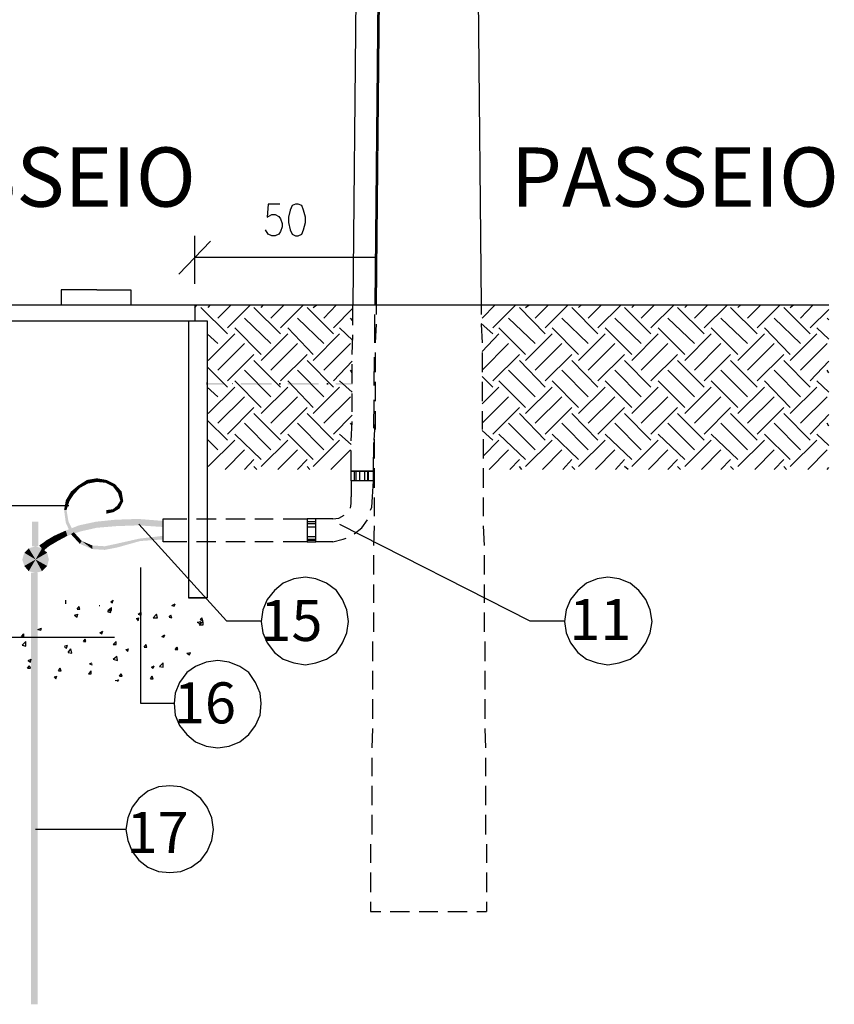
# Model space of a CAD drawing. Units: millimetres. Extents: x -373092 to -372088, y 198100 to 198402.
# Drawn here: x -372403 to -372367, y 198204 to 198247 of the extents above; entities that cross this region are included whole.
import ezdxf

# ---------------------------------------------------------------- set-up
doc = ezdxf.new("R2010")
doc.units = ezdxf.units.MM
doc.header["$LTSCALE"] = 5
doc.linetypes.add('DASHDOT', pattern=[1, 0.5, -0.25, 0, -0.25])
doc.linetypes.add('HIDDEN', pattern=[0.375, 0.25, -0.125])
for name, color, linetype in [('CISM_04_LINHA_PROJEÇÃO', 32, 'HIDDEN'), ('CISM_07_LINHA_DE_CHAMADA', 2, 'Continuous'), ('CISM_08_LINHA_CONCRETO', 142, 'Continuous'), ('CISM_09_LINHA_ALVENARIA', 151, 'Continuous'), ('CISM_14_COTAS_DIMENSÃO', 230, 'Continuous'), ('CISM_19_TEXTO_FINO', 7, 'Continuous'), ('CISM_20_TEXTO_MEDIO', 4, 'Continuous'), ('CISM_27_HACHURA H02', 181, 'Continuous'), ('CISM_44_ELET_ELETRODUTO_ENT_POTENCIA', 5, 'HIDDEN'), ('CISM_46_ELET_ELETRODUTO_APAR_POTENCIA', 152, 'Continuous'), ('CISM_49_ELET_FIAÇÃO', 82, 'Continuous'), ('CISM_51_ELET_ATERRAMENTO', 200, 'DASHDOT'), ('H', 7, 'Continuous'), ('P', 7, 'Continuous')]:
    doc.layers.add(name, color=color, linetype=linetype)
doc.styles.add('ROMANS', font='ROMANS.SHX', dxfattribs={"height": 1.5})

msp = doc.modelspace()

# ---------------------------------------------------------------- hatches: boundary and pattern name
at = {"layer": 'CISM_49_ELET_FIAÇÃO', "linetype": 'Continuous'}
for points in [[(-372400.616, 198226.806), (-372400.193, 198226.894), (-372400.228, 198227.053), (-372400.616, 198226.806)], [(-372400.228, 198227.053), (-372399.805, 198226.965), (-372399.805, 198227.124), (-372400.228, 198227.053)], [(-372400.193, 198226.894), (-372399.805, 198226.965), (-372400.228, 198227.053), (-372400.193, 198226.894)], [(-372399.417, 198226.93), (-372399.382, 198227.053), (-372399.805, 198227.124), (-372399.417, 198226.93)], [(-372399.805, 198226.965), (-372399.417, 198226.93), (-372399.805, 198227.124), (-372399.805, 198226.965)], [(-372399.417, 198226.93), (-372399.099, 198226.771), (-372399.382, 198227.053), (-372399.417, 198226.93)], [(-372399.099, 198226.771), (-372398.994, 198226.859), (-372399.382, 198227.053), (-372399.099, 198226.771)], [(-372400.934, 198226.542), (-372400.546, 198226.7), (-372400.616, 198226.806), (-372400.934, 198226.542)], [(-372400.934, 198226.542), (-372400.81, 198226.418), (-372400.546, 198226.7), (-372400.934, 198226.542)], [(-372400.616, 198226.806), (-372400.546, 198226.7), (-372400.193, 198226.894), (-372400.616, 198226.806)], [(-372399.099, 198226.771), (-372398.87, 198226.471), (-372398.994, 198226.859), (-372399.099, 198226.771)], [(-372398.87, 198226.471), (-372398.711, 198226.542), (-372398.994, 198226.859), (-372398.87, 198226.471)], [(-372401.234, 198225.73), (-372401.004, 198226.118), (-372401.163, 198226.153), (-372401.234, 198225.73)], [(-372401.163, 198226.153), (-372400.81, 198226.418), (-372400.934, 198226.542), (-372401.163, 198226.153)], [(-372401.163, 198226.153), (-372401.004, 198226.118), (-372400.81, 198226.418), (-372401.163, 198226.153)], [(-372398.905, 198225.924), (-372398.641, 198226.118), (-372398.764, 198226.153), (-372398.905, 198225.924)], [(-372398.87, 198226.471), (-372398.764, 198226.118), (-372398.711, 198226.542), (-372398.87, 198226.471)], [(-372398.764, 198226.118), (-372398.641, 198226.118), (-372398.711, 198226.542), (-372398.764, 198226.118)], [(-372401.234, 198225.73), (-372401.128, 198225.73), (-372401.004, 198226.118), (-372401.234, 198225.73)], [(-372401.234, 198225.73), (-372401.163, 198225.183), (-372401.128, 198225.73), (-372401.234, 198225.73)], [(-372401.163, 198225.183), (-372401.04, 198225.219), (-372401.128, 198225.73), (-372401.163, 198225.183)], [(-372399.382, 198225.73), (-372399.064, 198225.642), (-372399.099, 198225.765), (-372399.382, 198225.73)], [(-372399.382, 198225.571), (-372399.064, 198225.642), (-372399.382, 198225.73), (-372399.382, 198225.571)], [(-372399.099, 198225.765), (-372398.8, 198225.801), (-372398.905, 198225.924), (-372399.099, 198225.765)], [(-372399.099, 198225.765), (-372399.064, 198225.642), (-372398.8, 198225.801), (-372399.099, 198225.765)], [(-372398.905, 198225.924), (-372398.8, 198225.801), (-372398.641, 198226.118), (-372398.905, 198225.924)], [(-372401.163, 198225.183), (-372400.934, 198224.672), (-372401.04, 198225.219), (-372401.163, 198225.183)], [(-372400.934, 198224.672), (-372400.81, 198224.76), (-372401.04, 198225.219), (-372400.934, 198224.672)], [(-372400.934, 198224.672), (-372400.81, 198224.76), (-372400.546, 198224.248), (-372400.934, 198224.672)], [(-372400.546, 198224.248), (-372400.458, 198224.372), (-372400.81, 198224.76), (-372400.546, 198224.248)], [(-372398.958, 198224.248), (-372397.9, 198224.372), (-372397.935, 198224.478), (-372398.958, 198224.248)], [(-372397.935, 198224.478), (-372396.895, 198224.443), (-372396.895, 198224.601), (-372397.935, 198224.478)], [(-372397.9, 198224.372), (-372396.895, 198224.443), (-372397.935, 198224.478), (-372397.9, 198224.372)], [(-372400.546, 198224.248), (-372399.999, 198224.019), (-372400.458, 198224.372), (-372400.546, 198224.248)], [(-372399.999, 198224.019), (-372399.999, 198224.178), (-372400.458, 198224.372), (-372399.999, 198224.019)], [(-372399.999, 198224.019), (-372399.452, 198223.984), (-372399.999, 198224.178), (-372399.999, 198224.019)], [(-372399.452, 198223.984), (-372399.452, 198224.143), (-372399.999, 198224.178), (-372399.452, 198223.984)], [(-372399.452, 198224.143), (-372398.905, 198224.09), (-372398.958, 198224.248), (-372399.452, 198224.143)], [(-372399.452, 198223.984), (-372398.905, 198224.09), (-372399.452, 198224.143), (-372399.452, 198223.984)], [(-372398.958, 198224.248), (-372398.905, 198224.09), (-372397.9, 198224.372), (-372398.958, 198224.248)]]:
    msp.add_hatch(color=256, dxfattribs=at).paths.add_polyline_path(points)
at = {"layer": 'CISM_51_ELET_ATERRAMENTO', "linetype": 'Continuous'}
for points in [[(-372399.84, 198225.219), (-372399.805, 198224.954), (-372398.994, 198225.307), (-372399.84, 198225.219)], [(-372399.805, 198224.954), (-372398.958, 198225.025), (-372398.994, 198225.307), (-372399.805, 198224.954)], [(-372398.994, 198225.307), (-372398.958, 198225.025), (-372397.988, 198225.342), (-372398.994, 198225.307)], [(-372398.958, 198225.025), (-372397.988, 198225.06), (-372397.988, 198225.342), (-372398.958, 198225.025)], [(-372397.988, 198225.06), (-372396.895, 198225.254), (-372397.988, 198225.342), (-372397.988, 198225.06)], [(-372402.645, 198225.219), (-372402.363, 198224.143), (-372402.363, 198225.219), (-372402.645, 198225.219)], [(-372402.645, 198224.143), (-372402.363, 198224.143), (-372402.645, 198225.219), (-372402.645, 198224.143)], [(-372401.675, 198224.601), (-372401.516, 198224.372), (-372401.163, 198224.831), (-372401.675, 198224.601)], [(-372401.516, 198224.372), (-372401.163, 198224.831), (-372401.093, 198224.601), (-372401.516, 198224.372)], [(-372401.163, 198224.831), (-372401.093, 198224.601), (-372400.581, 198225.06), (-372401.163, 198224.831)], [(-372401.093, 198224.601), (-372400.581, 198225.06), (-372400.511, 198224.795), (-372401.093, 198224.601)], [(-372400.581, 198225.06), (-372400.511, 198224.795), (-372399.84, 198225.219), (-372400.581, 198225.06)], [(-372400.511, 198224.795), (-372399.84, 198225.219), (-372399.805, 198224.954), (-372400.511, 198224.795)], [(-372397.988, 198225.06), (-372396.895, 198224.989), (-372396.895, 198225.254), (-372397.988, 198225.06)], [(-372402.063, 198224.372), (-372401.904, 198224.143), (-372401.675, 198224.601), (-372402.063, 198224.372)], [(-372401.904, 198224.143), (-372401.675, 198224.601), (-372401.516, 198224.372), (-372401.904, 198224.143)], [(-372402.786, 198224.054), (-372402.98, 198223.86), (-372402.486, 198223.561), (-372402.786, 198224.054)], [(-372402.786, 198224.054), (-372402.486, 198223.561), (-372402.486, 198224.143), (-372402.786, 198224.054)], [(-372402.486, 198223.561), (-372402.204, 198224.054), (-372402.486, 198224.143), (-372402.486, 198223.561)], [(-372401.975, 198223.86), (-372402.204, 198224.054), (-372402.486, 198223.561), (-372401.975, 198223.86)], [(-372402.327, 198224.178), (-372402.133, 198223.949), (-372402.045, 198224.372), (-372402.327, 198224.178)], [(-372402.133, 198223.949), (-372401.904, 198224.143), (-372402.045, 198224.372), (-372402.133, 198223.949)], [(-372403.068, 198223.561), (-372402.486, 198223.561), (-372402.98, 198223.86), (-372403.068, 198223.561)], [(-372403.068, 198223.561), (-372402.98, 198223.278), (-372402.486, 198223.561), (-372403.068, 198223.561)], [(-372402.98, 198223.278), (-372402.786, 198223.049), (-372402.486, 198223.561), (-372402.98, 198223.278)], [(-372402.786, 198223.049), (-372402.486, 198222.978), (-372402.486, 198223.561), (-372402.786, 198223.049)], [(-372402.486, 198223.561), (-372401.904, 198223.561), (-372401.975, 198223.86), (-372402.486, 198223.561)], [(-372402.486, 198222.978), (-372402.204, 198223.049), (-372402.486, 198223.561), (-372402.486, 198222.978)], [(-372402.204, 198223.049), (-372401.975, 198223.278), (-372402.486, 198223.561), (-372402.204, 198223.049)], [(-372402.486, 198223.561), (-372401.975, 198223.278), (-372401.904, 198223.561), (-372402.486, 198223.561)], [(-372402.68, 198222.978), (-372402.398, 198204.052), (-372402.398, 198222.978), (-372402.68, 198222.978)], [(-372402.68, 198204.052), (-372402.398, 198204.052), (-372402.68, 198222.978), (-372402.68, 198204.052)]]:
    msp.add_hatch(color=256, dxfattribs=at).paths.add_polyline_path(points)
at = {"layer": 'H', "linetype": 'Continuous'}
for points in [[(-372394.954, 198231.233), (-372394.213, 198231.233), (-372394.213, 198231.304), (-372394.954, 198231.233)], [(-372394.954, 198231.304), (-372394.954, 198231.233), (-372394.213, 198231.304), (-372394.954, 198231.304)], [(-372393.878, 198231.233), (-372393.825, 198231.304), (-372393.878, 198231.233)], [(-372393.878, 198231.304), (-372393.878, 198231.233), (-372393.825, 198231.304), (-372393.878, 198231.304)], [(-372393.49, 198231.233), (-372392.132, 198231.233), (-372392.132, 198231.304), (-372393.49, 198231.233)], [(-372393.49, 198231.304), (-372393.49, 198231.233), (-372392.132, 198231.304), (-372393.49, 198231.304)], [(-372391.815, 198231.233), (-372391.744, 198231.233), (-372391.744, 198231.304), (-372391.815, 198231.233)], [(-372391.815, 198231.304), (-372391.815, 198231.233), (-372391.744, 198231.304), (-372391.815, 198231.304)], [(-372391.426, 198231.233), (-372390.068, 198231.233), (-372390.068, 198231.304), (-372391.426, 198231.233)], [(-372391.426, 198231.304), (-372391.426, 198231.233), (-372390.068, 198231.304), (-372391.426, 198231.304)], [(-372389.716, 198231.233), (-372389.645, 198231.233), (-372389.645, 198231.304), (-372389.716, 198231.233)], [(-372389.716, 198231.304), (-372389.716, 198231.233), (-372389.645, 198231.304), (-372389.716, 198231.304)], [(-372389.327, 198231.233), (-372388.587, 198231.233), (-372388.587, 198231.304), (-372389.327, 198231.233)], [(-372389.327, 198231.304), (-372389.327, 198231.233), (-372388.587, 198231.304), (-372389.327, 198231.304)]]:
    msp.add_hatch(color=1, dxfattribs=at).paths.add_polyline_path(points)

# ---------------------------------------------------------------- linework, layer by layer
at = {"layer": 'CISM_04_LINHA_PROJEÇÃO'}
for p, q in [((-372387.546, 198234.726), (-372387.546, 198234.303)), ((-372382.942, 198234.726), (-372382.942, 198234.303)), ((-372387.546, 198233.879), (-372387.599, 198233.068)), ((-372382.942, 198233.879), (-372382.907, 198233.068)), ((-372387.599, 198232.645), (-372387.599, 198231.78)), ((-372382.907, 198232.645), (-372382.907, 198231.78)), ((-372387.599, 198231.357), (-372387.599, 198230.51)), ((-372382.907, 198231.357), (-372382.907, 198230.51)), ((-372387.599, 198230.069), (-372387.599, 198229.258)), ((-372382.907, 198230.069), (-372382.907, 198229.258)), ((-372387.634, 198228.799), (-372387.599, 198229.487)), ((-372387.634, 198228.835), (-372387.634, 198227.988)), ((-372382.854, 198228.835), (-372382.854, 198227.988)), ((-372387.634, 198227.565), (-372387.634, 198226.7)), ((-372382.854, 198227.565), (-372382.854, 198226.7)), ((-372387.634, 198226.277), (-372387.634, 198225.466)), ((-372382.854, 198226.277), (-372382.854, 198225.466)), ((-372387.634, 198225.042), (-372387.669, 198224.178)), ((-372382.854, 198225.042), (-372382.819, 198224.178)), ((-372387.669, 198223.755), (-372387.669, 198222.908)), ((-372382.819, 198223.755), (-372382.819, 198222.908)), ((-372387.669, 198222.467), (-372387.669, 198221.656)), ((-372382.819, 198222.467), (-372382.819, 198221.656)), ((-372387.669, 198221.232), (-372387.669, 198220.386)), ((-372382.819, 198221.232), (-372382.819, 198220.386)), ((-372387.705, 198219.962), (-372387.705, 198219.098)), ((-372382.783, 198219.962), (-372382.783, 198219.098)), ((-372387.705, 198218.675), (-372387.705, 198217.863)), ((-372382.783, 198218.675), (-372382.783, 198217.863)), ((-372387.705, 198217.44), (-372387.705, 198216.576)), ((-372382.783, 198217.44), (-372382.783, 198216.576)), ((-372387.705, 198216.152), (-372387.74, 198215.306)), ((-372382.783, 198216.152), (-372382.748, 198215.306)), ((-372387.74, 198214.865), (-372387.74, 198214.053)), ((-372382.748, 198214.865), (-372382.748, 198214.053)), ((-372387.74, 198213.63), (-372387.74, 198212.783)), ((-372382.748, 198213.63), (-372382.748, 198212.783)), ((-372387.74, 198212.36), (-372387.74, 198211.496)), ((-372382.748, 198212.36), (-372382.748, 198211.496)), ((-372387.793, 198211.072), (-372387.793, 198210.261)), ((-372382.713, 198211.072), (-372382.713, 198210.261)), ((-372387.793, 198209.838), (-372387.793, 198208.973)), ((-372382.713, 198209.838), (-372382.713, 198208.973)), ((-372387.793, 198208.55), (-372387.793, 198208.127)), ((-372382.713, 198208.55), (-372382.713, 198208.127)), ((-372387.793, 198208.127), (-372387.352, 198208.127)), ((-372386.929, 198208.127), (-372386.082, 198208.127)), ((-372385.659, 198208.127), (-372384.847, 198208.127)), ((-372384.406, 198208.127), (-372383.56, 198208.127)), ((-372383.136, 198208.127), (-372382.713, 198208.127))]:
    msp.add_line(p, q, dxfattribs=at)
at = {"layer": 'CISM_07_LINHA_DE_CHAMADA'}
for p, q in [((-372407.407, 198225.924), (-372401.022, 198225.924)), ((-372397.953, 198225.113), (-372394.108, 198220.879)), ((-372389.151, 198225.113), (-372380.808, 198220.879)), ((-372397.865, 198217.246), (-372397.865, 198223.208)), ((-372391.162, 198222.714), (-372391.621, 198222.52)), ((-372390.65, 198222.784), (-372391.162, 198222.714)), ((-372390.192, 198222.714), (-372390.65, 198222.784)), ((-372389.733, 198222.52), (-372390.192, 198222.714)), ((-372377.862, 198222.714), (-372378.321, 198222.52)), ((-372377.386, 198222.784), (-372377.862, 198222.714)), ((-372376.892, 198222.714), (-372377.386, 198222.784)), ((-372376.416, 198222.52), (-372376.892, 198222.714)), ((-372391.621, 198222.52), (-372392.009, 198222.202)), ((-372389.292, 198222.202), (-372389.733, 198222.52)), ((-372378.321, 198222.52), (-372378.709, 198222.202)), ((-372376.028, 198222.202), (-372376.416, 198222.52)), ((-372392.326, 198221.814), (-372392.52, 198221.356)), ((-372392.009, 198222.202), (-372392.326, 198221.814)), ((-372389.028, 198221.814), (-372389.292, 198222.202)), ((-372388.834, 198221.356), (-372389.028, 198221.814)), ((-372379.026, 198221.814), (-372379.22, 198221.356)), ((-372378.709, 198222.202), (-372379.026, 198221.814)), ((-372375.728, 198221.814), (-372376.028, 198222.202)), ((-372375.534, 198221.356), (-372375.728, 198221.814)), ((-372392.52, 198221.356), (-372392.591, 198220.844)), ((-372388.763, 198220.844), (-372388.834, 198221.356)), ((-372379.22, 198221.356), (-372379.291, 198220.844)), ((-372375.446, 198220.844), (-372375.534, 198221.356)), ((-372394.108, 198220.879), (-372392.591, 198220.879)), ((-372392.591, 198220.844), (-372392.52, 198220.35)), ((-372388.834, 198220.35), (-372388.763, 198220.844)), ((-372380.808, 198220.879), (-372379.291, 198220.879)), ((-372379.291, 198220.844), (-372379.22, 198220.35)), ((-372375.534, 198220.35), (-372375.446, 198220.844)), ((-372407.407, 198220.156), (-372399.029, 198220.156)), ((-372392.52, 198220.35), (-372392.326, 198219.909)), ((-372389.028, 198219.909), (-372388.834, 198220.35)), ((-372379.22, 198220.35), (-372379.026, 198219.909)), ((-372375.728, 198219.909), (-372375.534, 198220.35)), ((-372392.326, 198219.909), (-372392.009, 198219.486)), ((-372389.292, 198219.486), (-372389.028, 198219.909)), ((-372379.026, 198219.909), (-372378.709, 198219.486)), ((-372376.028, 198219.486), (-372375.728, 198219.909)), ((-372392.009, 198219.486), (-372391.621, 198219.186)), ((-372389.733, 198219.186), (-372389.292, 198219.486)), ((-372378.709, 198219.486), (-372378.321, 198219.186)), ((-372376.416, 198219.186), (-372376.028, 198219.486)), ((-372395.466, 198218.869), (-372395.854, 198218.604)), ((-372395.007, 198219.063), (-372395.466, 198218.869)), ((-372394.496, 198219.133), (-372395.007, 198219.063)), ((-372394.002, 198219.063), (-372394.496, 198219.133)), ((-372393.526, 198218.869), (-372394.002, 198219.063)), ((-372393.137, 198218.604), (-372393.526, 198218.869)), ((-372391.621, 198219.186), (-372391.162, 198219.027)), ((-372391.162, 198219.027), (-372390.65, 198218.939)), ((-372390.65, 198218.939), (-372390.192, 198219.027)), ((-372390.192, 198219.027), (-372389.733, 198219.186)), ((-372378.321, 198219.186), (-372377.862, 198219.027)), ((-372377.862, 198219.027), (-372377.386, 198218.939)), ((-372377.386, 198218.939), (-372376.892, 198219.027)), ((-372376.892, 198219.027), (-372376.416, 198219.186)), ((-372395.854, 198218.604), (-372396.171, 198218.163)), ((-372392.838, 198218.163), (-372393.137, 198218.604)), ((-372396.171, 198218.163), (-372396.365, 198217.704)), ((-372392.644, 198217.704), (-372392.838, 198218.163)), ((-372396.365, 198217.704), (-372396.401, 198217.246)), ((-372392.591, 198217.246), (-372392.644, 198217.704)), ((-372396.401, 198217.246), (-372397.865, 198217.246)), ((-372396.401, 198217.246), (-372396.365, 198216.734)), ((-372392.644, 198216.734), (-372392.591, 198217.246)), ((-372396.365, 198216.734), (-372396.171, 198216.276)), ((-372392.838, 198216.276), (-372392.644, 198216.734)), ((-372396.171, 198216.276), (-372395.854, 198215.888)), ((-372393.137, 198215.888), (-372392.838, 198216.276)), ((-372395.854, 198215.888), (-372395.466, 198215.57)), ((-372393.526, 198215.57), (-372393.137, 198215.888)), ((-372395.466, 198215.57), (-372395.007, 198215.376)), ((-372395.007, 198215.376), (-372394.496, 198215.306)), ((-372394.496, 198215.306), (-372394.002, 198215.376)), ((-372394.002, 198215.376), (-372393.526, 198215.57)), ((-372396.595, 198213.63), (-372397.089, 198213.595)), ((-372396.118, 198213.595), (-372396.595, 198213.63)), ((-372397.565, 198213.401), (-372397.953, 198213.083)), ((-372397.089, 198213.595), (-372397.565, 198213.401)), ((-372395.66, 198213.401), (-372396.118, 198213.595)), ((-372395.236, 198213.083), (-372395.66, 198213.401)), ((-372397.953, 198213.083), (-372398.253, 198212.695)), ((-372394.954, 198212.695), (-372395.236, 198213.083)), ((-372398.253, 198212.695), (-372398.447, 198212.236)), ((-372394.76, 198212.236), (-372394.954, 198212.695)), ((-372398.447, 198212.236), (-372398.535, 198211.725)), ((-372394.69, 198211.725), (-372394.76, 198212.236)), ((-372398.535, 198211.725), (-372402.486, 198211.725)), ((-372398.535, 198211.725), (-372398.447, 198211.231)), ((-372394.76, 198211.231), (-372394.69, 198211.725)), ((-372398.447, 198211.231), (-372398.253, 198210.755)), ((-372394.954, 198210.755), (-372394.76, 198211.231)), ((-372398.253, 198210.755), (-372397.953, 198210.367)), ((-372395.236, 198210.367), (-372394.954, 198210.755)), ((-372397.953, 198210.367), (-372397.565, 198210.067)), ((-372395.66, 198210.067), (-372395.236, 198210.367)), ((-372397.565, 198210.067), (-372397.089, 198209.873)), ((-372397.089, 198209.873), (-372396.595, 198209.838)), ((-372396.595, 198209.838), (-372396.118, 198209.873)), ((-372396.118, 198209.873), (-372395.66, 198210.067))]:
    msp.add_line(p, q, dxfattribs=at)
at = {"layer": 'CISM_08_LINHA_CONCRETO'}
for p, q in [((-372386.205, 198373.085), (-372387.546, 198234.726)), ((-372383.718, 198314.595), (-372382.942, 198234.726)), ((-372395.783, 198221.885), (-372394.954, 198221.885)), ((-372394.954, 198221.885), (-372395.783, 198221.885))]:
    msp.add_line(p, q, dxfattribs=at)
at = {"layer": 'CISM_09_LINHA_ALVENARIA'}
for p, q in [((-372399.805, 198235.396), (-372401.357, 198235.396)), ((-372401.357, 198235.396), (-372401.357, 198234.726)), ((-372399.805, 198235.396), (-372398.306, 198235.396)), ((-372398.306, 198235.396), (-372398.306, 198234.726)), ((-372395.501, 198234.726), (-372395.501, 198234.038)), ((-372404.691, 198234.038), (-372394.954, 198234.038)), ((-372395.783, 198234.038), (-372395.783, 198221.885)), ((-372394.954, 198234.038), (-372394.954, 198221.885))]:
    msp.add_line(p, q, dxfattribs=at)
at = {"layer": 'CISM_14_COTAS_DIMENSÃO'}
for p, q in [((-372394.813, 198237.531), (-372396.207, 198236.084)), ((-372395.501, 198235.661), (-372395.501, 198237.76)), ((-372395.501, 198236.825), (-372387.546, 198236.825))]:
    msp.add_line(p, q, dxfattribs=at)
at = {"layer": 'CISM_27_HACHURA H02'}
for p, q in [((-372395.501, 198234.62), (-372395.395, 198234.726)), ((-372394.072, 198233.456), (-372395.236, 198234.62)), ((-372394.919, 198234.62), (-372394.813, 198234.726)), ((-372394.496, 198234.144), (-372393.914, 198234.726)), ((-372394.072, 198233.721), (-372393.067, 198234.726)), ((-372391.744, 198233.456), (-372392.908, 198234.62)), ((-372392.591, 198234.62), (-372392.485, 198234.726)), ((-372392.167, 198234.144), (-372391.585, 198234.726)), ((-372391.744, 198233.721), (-372390.739, 198234.726)), ((-372389.416, 198233.456), (-372390.58, 198234.62)), ((-372390.315, 198234.62), (-372390.156, 198234.726)), ((-372389.839, 198234.144), (-372389.292, 198234.726)), ((-372389.416, 198233.721), (-372388.569, 198234.585)), ((-372382.907, 198234.144), (-372382.325, 198234.726)), ((-372382.431, 198233.721), (-372381.425, 198234.726)), ((-372380.138, 198233.456), (-372381.266, 198234.62)), ((-372380.579, 198234.144), (-372379.996, 198234.726)), ((-372380.138, 198233.721), (-372379.132, 198234.726)), ((-372377.827, 198233.456), (-372378.973, 198234.62)), ((-372378.674, 198234.62), (-372378.55, 198234.726)), ((-372378.25, 198234.144), (-372377.668, 198234.726)), ((-372377.827, 198233.721), (-372376.804, 198234.726)), ((-372375.499, 198233.456), (-372376.663, 198234.62)), ((-372376.345, 198234.62), (-372376.222, 198234.726)), ((-372375.922, 198234.144), (-372375.34, 198234.726)), ((-372375.499, 198233.721), (-372374.476, 198234.726)), ((-372373.17, 198233.456), (-372374.334, 198234.62)), ((-372374.017, 198234.62), (-372373.893, 198234.726)), ((-372373.594, 198234.144), (-372373.011, 198234.726)), ((-372373.17, 198233.721), (-372372.147, 198234.726)), ((-372370.842, 198233.456), (-372372.006, 198234.62)), ((-372371.689, 198234.62), (-372371.565, 198234.726)), ((-372371.265, 198234.144), (-372370.683, 198234.726)), ((-372370.842, 198233.721), (-372369.836, 198234.726)), ((-372368.514, 198233.456), (-372369.678, 198234.62)), ((-372369.396, 198234.62), (-372369.254, 198234.726)), ((-372368.937, 198234.144), (-372368.39, 198234.726)), ((-372368.514, 198233.721), (-372367.702, 198234.532)), ((-372392.167, 198233.033), (-372393.331, 198234.144)), ((-372389.839, 198233.033), (-372391.003, 198234.144)), ((-372388.569, 198234.038), (-372388.675, 198234.144)), ((-372382.431, 198233.456), (-372382.942, 198233.915)), ((-372380.579, 198233.033), (-372381.743, 198234.144)), ((-372378.25, 198233.033), (-372379.414, 198234.144)), ((-372375.922, 198233.033), (-372377.086, 198234.144)), ((-372373.594, 198233.033), (-372374.758, 198234.144)), ((-372371.265, 198233.033), (-372372.429, 198234.144)), ((-372368.937, 198233.033), (-372370.101, 198234.144)), ((-372367.702, 198234.073), (-372367.773, 198234.144)), ((-372392.591, 198232.556), (-372393.755, 198233.721)), ((-372390.315, 198232.556), (-372391.426, 198233.721)), ((-372388.569, 198233.174), (-372389.151, 198233.721)), ((-372381.002, 198232.556), (-372382.166, 198233.721)), ((-372378.674, 198232.556), (-372379.838, 198233.721)), ((-372376.345, 198232.556), (-372377.509, 198233.721)), ((-372374.017, 198232.556), (-372375.181, 198233.721)), ((-372371.689, 198232.556), (-372372.853, 198233.721)), ((-372369.396, 198232.556), (-372370.524, 198233.721)), ((-372367.702, 198233.227), (-372368.231, 198233.721)), ((-372394.496, 198233.033), (-372394.954, 198233.456)), ((-372394.919, 198232.292), (-372393.755, 198233.456)), ((-372394.496, 198231.868), (-372393.331, 198233.033)), ((-372392.591, 198232.292), (-372391.426, 198233.456)), ((-372392.167, 198231.868), (-372391.003, 198233.033)), ((-372390.315, 198232.292), (-372389.151, 198233.456)), ((-372389.839, 198231.868), (-372388.675, 198233.033)), ((-372382.907, 198232.68), (-372382.166, 198233.456)), ((-372382.907, 198231.868), (-372381.743, 198233.033)), ((-372381.002, 198232.292), (-372379.838, 198233.456)), ((-372380.579, 198231.868), (-372379.414, 198233.033)), ((-372378.674, 198232.292), (-372377.509, 198233.456)), ((-372378.25, 198231.868), (-372377.086, 198233.033)), ((-372376.345, 198232.292), (-372375.181, 198233.456)), ((-372375.922, 198231.868), (-372374.758, 198233.033)), ((-372374.017, 198232.292), (-372372.853, 198233.456)), ((-372373.594, 198231.868), (-372372.429, 198233.033)), ((-372371.689, 198232.292), (-372370.524, 198233.456)), ((-372371.265, 198231.868), (-372370.101, 198233.033)), ((-372369.396, 198232.292), (-372368.231, 198233.456)), ((-372368.937, 198231.868), (-372367.773, 198233.033)), ((-372394.072, 198231.392), (-372392.908, 198232.556)), ((-372391.744, 198231.128), (-372392.908, 198232.292)), ((-372391.744, 198231.392), (-372390.58, 198232.556)), ((-372389.416, 198231.128), (-372390.58, 198232.292)), ((-372389.416, 198231.392), (-372388.604, 198232.257)), ((-372382.431, 198231.392), (-372381.266, 198232.556)), ((-372380.138, 198231.128), (-372381.266, 198232.292)), ((-372380.138, 198231.392), (-372378.973, 198232.556)), ((-372377.827, 198231.128), (-372378.973, 198232.292)), ((-372377.827, 198231.392), (-372376.663, 198232.556)), ((-372375.499, 198231.128), (-372376.663, 198232.292)), ((-372375.499, 198231.392), (-372374.334, 198232.556)), ((-372373.17, 198231.128), (-372374.334, 198232.292)), ((-372373.17, 198231.392), (-372372.006, 198232.556)), ((-372370.842, 198231.128), (-372372.006, 198232.292)), ((-372370.842, 198231.392), (-372369.678, 198232.556)), ((-372368.514, 198231.128), (-372369.678, 198232.292)), ((-372368.514, 198231.392), (-372367.702, 198232.257)), ((-372394.072, 198231.128), (-372394.954, 198232.01)), ((-372392.167, 198230.704), (-372393.331, 198231.868)), ((-372389.839, 198230.704), (-372391.003, 198231.868)), ((-372388.604, 198231.745), (-372388.675, 198231.868)), ((-372380.579, 198230.704), (-372381.743, 198231.868)), ((-372378.25, 198230.704), (-372379.414, 198231.868)), ((-372375.922, 198230.704), (-372377.086, 198231.868)), ((-372373.594, 198230.704), (-372374.758, 198231.868)), ((-372371.265, 198230.704), (-372372.429, 198231.868)), ((-372368.937, 198230.704), (-372370.101, 198231.868)), ((-372367.702, 198231.745), (-372367.773, 198231.868)), ((-372392.591, 198230.228), (-372393.755, 198231.392)), ((-372390.315, 198230.228), (-372391.426, 198231.392)), ((-372388.604, 198230.898), (-372389.151, 198231.392)), ((-372382.431, 198231.128), (-372382.907, 198231.586)), ((-372381.002, 198230.228), (-372382.166, 198231.392)), ((-372378.674, 198230.228), (-372379.838, 198231.392)), ((-372376.345, 198230.228), (-372377.509, 198231.392)), ((-372374.017, 198230.228), (-372375.181, 198231.392)), ((-372371.689, 198230.228), (-372372.853, 198231.392)), ((-372369.396, 198230.228), (-372370.524, 198231.392)), ((-372367.702, 198230.898), (-372368.231, 198231.392)), ((-372394.496, 198230.704), (-372394.954, 198231.128)), ((-372394.919, 198229.963), (-372393.755, 198231.128)), ((-372392.591, 198229.963), (-372391.426, 198231.128)), ((-372390.315, 198229.963), (-372389.151, 198231.128)), ((-372382.907, 198230.387), (-372382.166, 198231.128)), ((-372381.002, 198229.963), (-372379.838, 198231.128)), ((-372378.674, 198229.963), (-372377.509, 198231.128)), ((-372376.345, 198229.963), (-372375.181, 198231.128)), ((-372374.017, 198229.963), (-372372.853, 198231.128)), ((-372371.689, 198229.963), (-372370.524, 198231.128)), ((-372369.396, 198229.963), (-372368.231, 198231.128)), ((-372394.496, 198229.54), (-372393.331, 198230.704)), ((-372392.167, 198229.54), (-372391.003, 198230.704)), ((-372389.839, 198229.54), (-372388.675, 198230.704)), ((-372382.907, 198229.54), (-372381.743, 198230.704)), ((-372380.579, 198229.54), (-372379.414, 198230.704)), ((-372378.25, 198229.54), (-372377.086, 198230.704)), ((-372375.922, 198229.54), (-372374.758, 198230.704)), ((-372373.594, 198229.54), (-372372.429, 198230.704)), ((-372371.265, 198229.54), (-372370.101, 198230.704)), ((-372368.937, 198229.54), (-372367.773, 198230.704)), ((-372394.072, 198229.064), (-372392.908, 198230.228)), ((-372391.744, 198229.064), (-372390.58, 198230.228)), ((-372382.431, 198229.064), (-372381.266, 198230.228)), ((-372380.138, 198229.064), (-372378.973, 198230.228)), ((-372377.827, 198229.064), (-372376.663, 198230.228)), ((-372375.499, 198229.064), (-372374.334, 198230.228)), ((-372373.17, 198229.064), (-372372.006, 198230.228)), ((-372370.842, 198229.064), (-372369.678, 198230.228)), ((-372394.072, 198228.799), (-372394.954, 198229.681)), ((-372391.744, 198228.799), (-372392.908, 198229.963)), ((-372389.416, 198228.799), (-372390.58, 198229.963)), ((-372389.416, 198229.064), (-372388.604, 198229.893)), ((-372380.138, 198228.799), (-372381.266, 198229.963)), ((-372377.827, 198228.799), (-372378.973, 198229.963)), ((-372375.499, 198228.799), (-372376.663, 198229.963)), ((-372373.17, 198228.799), (-372374.334, 198229.963)), ((-372370.842, 198228.799), (-372372.006, 198229.963)), ((-372368.514, 198228.799), (-372369.678, 198229.963)), ((-372368.514, 198229.064), (-372367.702, 198229.928)), ((-372392.167, 198228.376), (-372393.331, 198229.54)), ((-372389.839, 198228.376), (-372391.003, 198229.54)), ((-372382.431, 198228.799), (-372382.907, 198229.223)), ((-372380.579, 198228.376), (-372381.743, 198229.54)), ((-372378.25, 198228.376), (-372379.414, 198229.54)), ((-372375.922, 198228.376), (-372377.086, 198229.54)), ((-372373.594, 198228.376), (-372374.758, 198229.54)), ((-372371.265, 198228.376), (-372372.429, 198229.54)), ((-372368.937, 198228.376), (-372370.101, 198229.54)), ((-372367.702, 198229.417), (-372367.773, 198229.54)), ((-372394.496, 198228.376), (-372394.954, 198228.835)), ((-372394.919, 198227.635), (-372393.755, 198228.799)), ((-372392.591, 198227.953), (-372393.755, 198229.064)), ((-372392.591, 198227.635), (-372391.426, 198228.799)), ((-372390.315, 198227.953), (-372391.426, 198229.064)), ((-372390.315, 198227.635), (-372389.151, 198228.799)), ((-372388.64, 198228.605), (-372389.151, 198229.064)), ((-372382.854, 198228.094), (-372382.166, 198228.799)), ((-372381.002, 198227.953), (-372382.166, 198229.064)), ((-372381.002, 198227.635), (-372379.838, 198228.799)), ((-372378.674, 198227.953), (-372379.838, 198229.064)), ((-372378.674, 198227.635), (-372377.509, 198228.799)), ((-372376.345, 198227.953), (-372377.509, 198229.064)), ((-372376.345, 198227.635), (-372375.181, 198228.799)), ((-372374.017, 198227.953), (-372375.181, 198229.064)), ((-372374.017, 198227.635), (-372372.853, 198228.799)), ((-372371.689, 198227.953), (-372372.853, 198229.064)), ((-372371.689, 198227.635), (-372370.524, 198228.799)), ((-372369.396, 198227.953), (-372370.524, 198229.064)), ((-372369.396, 198227.635), (-372368.231, 198228.799)), ((-372367.702, 198228.57), (-372368.231, 198229.064)), ((-372394.178, 198227.512), (-372393.331, 198228.376)), ((-372391.867, 198227.512), (-372391.003, 198228.376)), ((-372389.539, 198227.512), (-372388.675, 198228.376)), ((-372382.589, 198227.512), (-372381.743, 198228.376)), ((-372380.261, 198227.512), (-372379.414, 198228.376)), ((-372377.933, 198227.512), (-372377.086, 198228.376)), ((-372375.604, 198227.512), (-372374.758, 198228.376)), ((-372373.276, 198227.512), (-372372.429, 198228.376)), ((-372370.948, 198227.512), (-372370.101, 198228.376)), ((-372368.619, 198227.512), (-372367.773, 198228.376)), ((-372393.331, 198227.512), (-372392.908, 198227.953)), ((-372391.003, 198227.512), (-372390.58, 198227.953)), ((-372381.69, 198227.512), (-372381.266, 198227.953)), ((-372379.361, 198227.512), (-372378.973, 198227.953)), ((-372377.051, 198227.512), (-372376.663, 198227.953)), ((-372374.758, 198227.512), (-372374.334, 198227.953)), ((-372372.429, 198227.512), (-372372.006, 198227.953)), ((-372370.101, 198227.512), (-372369.678, 198227.953)), ((-372392.785, 198227.512), (-372392.908, 198227.635)), ((-372390.456, 198227.512), (-372390.58, 198227.635)), ((-372378.832, 198227.512), (-372378.973, 198227.635)), ((-372376.504, 198227.512), (-372376.663, 198227.635)), ((-372374.211, 198227.512), (-372374.334, 198227.635)), ((-372371.883, 198227.512), (-372372.006, 198227.635)), ((-372369.554, 198227.512), (-372369.678, 198227.635)), ((-372367.773, 198227.512), (-372367.702, 198227.6))]:
    msp.add_line(p, q, dxfattribs=at)
at = {"layer": 'CISM_44_ELET_ELETRODUTO_ENT_POTENCIA'}
for p, q in [((-372388.569, 198233.844), (-372388.569, 198234.726)), ((-372387.669, 198227.441), (-372387.599, 198234.726)), ((-372388.604, 198232.556), (-372388.569, 198233.421)), ((-372388.604, 198231.286), (-372388.604, 198232.133)), ((-372388.604, 198230.034), (-372388.604, 198230.845)), ((-372388.64, 198228.764), (-372388.604, 198229.611)), ((-372388.64, 198227.441), (-372388.64, 198228.341)), ((-372387.669, 198227.441), (-372388.64, 198227.441)), ((-372388.64, 198227.441), (-372387.669, 198227.441)), ((-372388.64, 198227.018), (-372388.64, 198227.441)), ((-372388.516, 198227.441), (-372388.516, 198227.018)), ((-372388.446, 198227.441), (-372388.446, 198227.018)), ((-372388.287, 198227.441), (-372388.287, 198227.018)), ((-372388.057, 198227.441), (-372388.057, 198227.018)), ((-372387.934, 198227.441), (-372387.934, 198227.018)), ((-372387.899, 198227.441), (-372387.899, 198227.018)), ((-372387.669, 198227.018), (-372387.669, 198227.441)), ((-372387.669, 198227.441), (-372387.669, 198227.018)), ((-372388.64, 198227.018), (-372388.64, 198226.312)), ((-372387.669, 198227.018), (-372388.64, 198227.018)), ((-372387.705, 198226.312), (-372387.669, 198227.018)), ((-372388.64, 198226.012), (-372388.64, 198226.312)), ((-372387.74, 198225.854), (-372387.705, 198226.312)), ((-372388.675, 198225.818), (-372388.64, 198226.012)), ((-372387.793, 198225.73), (-372387.74, 198225.854)), ((-372396.895, 198224.337), (-372396.895, 198225.342)), ((-372396.895, 198225.342), (-372395.854, 198225.342)), ((-372395.431, 198225.342), (-372394.566, 198225.342)), ((-372394.143, 198225.342), (-372393.296, 198225.342)), ((-372392.873, 198225.342), (-372392.061, 198225.342)), ((-372391.621, 198225.342), (-372390.58, 198225.342)), ((-372390.58, 198225.342), (-372390.58, 198224.337)), ((-372390.192, 198225.342), (-372390.58, 198225.342)), ((-372390.192, 198224.337), (-372390.192, 198225.342)), ((-372389.451, 198225.342), (-372390.192, 198225.342)), ((-372389.451, 198225.342), (-372389.186, 198225.377)), ((-372389.186, 198225.377), (-372388.957, 198225.501)), ((-372388.181, 198224.954), (-372387.934, 198225.307)), ((-372390.58, 198225.236), (-372390.192, 198225.236)), ((-372390.58, 198225.148), (-372390.192, 198225.148)), ((-372390.58, 198224.989), (-372390.192, 198224.989)), ((-372388.516, 198224.689), (-372388.181, 198224.954)), ((-372390.58, 198224.566), (-372390.192, 198224.566)), ((-372390.58, 198224.46), (-372390.192, 198224.46)), ((-372390.58, 198224.407), (-372390.192, 198224.407)), ((-372389.451, 198224.337), (-372388.992, 198224.46)), ((-372388.992, 198224.46), (-372388.869, 198224.495)), ((-372395.854, 198224.337), (-372396.895, 198224.337)), ((-372394.584, 198224.337), (-372395.431, 198224.337)), ((-372393.296, 198224.337), (-372394.143, 198224.337)), ((-372392.061, 198224.337), (-372392.873, 198224.337)), ((-372390.58, 198224.337), (-372391.621, 198224.337)), ((-372390.58, 198224.337), (-372390.192, 198224.337)), ((-372389.451, 198224.337), (-372390.192, 198224.337))]:
    msp.add_line(p, q, dxfattribs=at)
at = {"layer": 'CISM_46_ELET_ELETRODUTO_APAR_POTENCIA'}
for p, q in [((-372387.599, 198234.726), (-372386.47, 198345.745)), ((-372387.828, 198309.515), (-372388.569, 198234.726))]:
    msp.add_line(p, q, dxfattribs=at)
at = {"layer": 'P'}
for p, q in [((-372392.291, 198239.153), (-372392.326, 198238.571)), ((-372391.779, 198239.153), (-372392.291, 198239.153)), ((-372391.232, 198239.083), (-372391.321, 198238.889)), ((-372391.091, 198239.153), (-372391.232, 198239.083)), ((-372390.968, 198239.153), (-372391.091, 198239.153)), ((-372390.809, 198239.083), (-372390.968, 198239.153)), ((-372390.739, 198238.889), (-372390.809, 198239.083)), ((-372392.326, 198238.571), (-372392.132, 198238.695)), ((-372392.132, 198238.695), (-372391.973, 198238.695)), ((-372391.973, 198238.695), (-372391.815, 198238.607)), ((-372391.321, 198238.889), (-372391.391, 198238.571)), ((-372390.65, 198238.571), (-372390.739, 198238.889)), ((-372391.815, 198238.607), (-372391.744, 198238.501)), ((-372391.744, 198238.501), (-372391.673, 198238.307)), ((-372391.673, 198238.307), (-372391.673, 198238.148)), ((-372391.391, 198238.571), (-372391.391, 198238.342)), ((-372391.391, 198238.342), (-372391.321, 198238.024)), ((-372390.739, 198238.024), (-372390.65, 198238.342)), ((-372390.65, 198238.342), (-372390.65, 198238.571)), ((-372392.291, 198237.83), (-372392.397, 198238.024)), ((-372392.132, 198237.76), (-372392.291, 198237.83)), ((-372391.815, 198237.83), (-372391.973, 198237.76)), ((-372391.744, 198237.954), (-372391.815, 198237.83)), ((-372391.673, 198238.148), (-372391.744, 198237.954)), ((-372391.321, 198238.024), (-372391.232, 198237.83)), ((-372391.232, 198237.83), (-372391.091, 198237.76)), ((-372390.968, 198237.76), (-372390.809, 198237.83)), ((-372390.809, 198237.83), (-372390.739, 198238.024)), ((-372391.973, 198237.76), (-372392.132, 198237.76)), ((-372391.091, 198237.76), (-372390.968, 198237.76)), ((-372387.546, 198235.661), (-372387.546, 198237.76)), ((-372414.004, 198234.726), (-372367.702, 198234.726)), ((-372404.162, 198234.726), (-372395.501, 198234.726)), ((-372381.002, 198234.62), (-372380.843, 198234.726)), ((-372394.954, 198231.233), (-372394.954, 198231.322)), ((-372388.604, 198229.452), (-372388.675, 198229.54)), ((-372381.161, 198227.512), (-372381.266, 198227.635)), ((-372401.163, 198221.62), (-372401.163, 198221.779)), ((-372400.669, 198221.391), (-372400.581, 198221.497)), ((-372400.669, 198221.391), (-372400.546, 198221.391)), ((-372400.546, 198221.391), (-372400.581, 198221.497)), ((-372399.699, 198221.55), (-372399.664, 198221.55)), ((-372399.311, 198221.32), (-372399.152, 198221.462)), ((-372399.311, 198221.268), (-372399.223, 198221.391)), ((-372399.188, 198221.232), (-372399.223, 198221.391)), ((-372399.188, 198221.708), (-372399.082, 198221.779)), ((-372399.188, 198221.708), (-372399.117, 198221.656)), ((-372399.152, 198221.32), (-372399.152, 198221.462)), ((-372399.117, 198221.656), (-372399.082, 198221.779)), ((-372396.506, 198221.55), (-372396.365, 198221.62)), ((-372396.506, 198221.55), (-372396.401, 198221.514)), ((-372396.401, 198221.514), (-372396.365, 198221.62)), ((-372400.775, 198221.126), (-372400.634, 198221.162)), ((-372400.775, 198221.126), (-372400.669, 198221.038)), ((-372400.669, 198221.038), (-372400.634, 198221.162)), ((-372399.311, 198221.32), (-372399.152, 198221.32)), ((-372399.311, 198221.268), (-372399.188, 198221.232)), ((-372398.059, 198220.968), (-372397.953, 198221.003)), ((-372398.059, 198220.968), (-372397.988, 198220.879)), ((-372397.988, 198221.162), (-372397.865, 198221.232)), ((-372397.988, 198221.162), (-372397.865, 198221.126)), ((-372397.988, 198220.879), (-372397.953, 198221.003)), ((-372397.865, 198221.232), (-372397.865, 198221.126)), ((-372397.336, 198221.003), (-372397.177, 198221.162)), ((-372397.336, 198221.003), (-372397.141, 198221.003)), ((-372397.141, 198221.003), (-372397.177, 198221.162)), ((-372396.63, 198221.038), (-372396.559, 198221.126)), ((-372396.63, 198221.038), (-372396.506, 198221.003)), ((-372396.506, 198221.003), (-372396.559, 198221.126)), ((-372395.272, 198220.932), (-372395.201, 198221.003)), ((-372395.148, 198220.879), (-372395.201, 198221.003)), ((-372402.38, 198220.491), (-372402.221, 198220.544)), ((-372402.257, 198220.456), (-372402.221, 198220.544)), ((-372395.395, 198220.809), (-372395.236, 198220.844)), ((-372395.395, 198220.809), (-372395.272, 198220.738)), ((-372395.307, 198220.685), (-372395.148, 198220.844)), ((-372395.148, 198220.685), (-372395.307, 198220.685)), ((-372395.272, 198220.932), (-372395.148, 198220.879)), ((-372395.272, 198220.738), (-372395.236, 198220.844)), ((-372395.148, 198220.844), (-372395.148, 198220.685)), ((-372403.103, 198220.192), (-372402.998, 198220.297)), ((-372403.103, 198220.192), (-372402.998, 198220.192)), ((-372402.998, 198220.192), (-372402.998, 198220.297)), ((-372402.38, 198220.491), (-372402.257, 198220.456)), ((-372399.664, 198220.35), (-372399.54, 198220.421)), ((-372399.664, 198220.35), (-372399.576, 198220.297)), ((-372399.576, 198220.297), (-372399.54, 198220.421)), ((-372396.947, 198220.192), (-372396.824, 198220.262)), ((-372396.947, 198220.192), (-372396.859, 198220.156)), ((-372396.859, 198220.156), (-372396.824, 198220.262)), ((-372403.068, 198219.803), (-372402.909, 198219.962)), ((-372403.068, 198219.803), (-372402.909, 198219.768)), ((-372402.909, 198219.768), (-372402.909, 198219.962)), ((-372401.216, 198219.768), (-372401.093, 198219.803)), ((-372401.216, 198219.715), (-372401.128, 198219.68)), ((-372401.128, 198219.68), (-372401.093, 198219.803)), ((-372401.057, 198219.486), (-372400.934, 198219.645)), ((-372400.899, 198219.451), (-372400.934, 198219.645)), ((-372400.387, 198219.962), (-372400.316, 198220.068)), ((-372400.387, 198219.962), (-372400.281, 198219.962)), ((-372400.281, 198219.962), (-372400.316, 198220.068)), ((-372399.082, 198219.839), (-372398.958, 198219.962)), ((-372399.082, 198219.839), (-372398.958, 198219.839)), ((-372398.958, 198219.839), (-372398.958, 198219.962)), ((-372398.535, 198219.609), (-372398.411, 198219.645)), ((-372398.447, 198219.521), (-372398.411, 198219.645)), ((-372397.724, 198219.715), (-372397.635, 198219.839)), ((-372397.724, 198219.715), (-372397.6, 198219.715)), ((-372397.6, 198219.715), (-372397.635, 198219.839)), ((-372396.365, 198219.609), (-372396.277, 198219.715)), ((-372396.242, 198219.609), (-372396.277, 198219.715)), ((-372401.057, 198219.486), (-372400.899, 198219.451)), ((-372399.082, 198219.186), (-372398.923, 198219.327)), ((-372398.888, 198219.133), (-372398.923, 198219.327)), ((-372398.535, 198219.609), (-372398.447, 198219.521)), ((-372396.365, 198219.609), (-372396.242, 198219.609)), ((-372395.854, 198219.451), (-372395.695, 198219.486)), ((-372395.854, 198219.451), (-372395.73, 198219.38)), ((-372395.73, 198219.38), (-372395.695, 198219.486)), ((-372402.839, 198218.798), (-372402.751, 198218.904)), ((-372402.839, 198218.798), (-372402.715, 198218.798)), ((-372402.804, 198219.133), (-372402.68, 198219.186)), ((-372402.804, 198219.133), (-372402.715, 198219.063)), ((-372402.715, 198218.798), (-372402.751, 198218.904)), ((-372402.715, 198219.063), (-372402.68, 198219.186)), ((-372401.481, 198218.675), (-372401.41, 198218.798)), ((-372401.357, 198218.675), (-372401.41, 198218.798)), ((-372400.122, 198218.992), (-372399.999, 198219.027)), ((-372400.122, 198218.992), (-372399.999, 198218.939)), ((-372399.082, 198219.186), (-372398.888, 198219.133)), ((-372397.406, 198218.833), (-372397.283, 198218.904)), ((-372397.406, 198218.833), (-372397.336, 198218.798)), ((-372397.336, 198218.798), (-372397.283, 198218.904)), ((-372397.053, 198218.869), (-372396.895, 198219.027)), ((-372397.053, 198218.869), (-372396.895, 198218.833)), ((-372396.895, 198218.833), (-372396.895, 198219.027)), ((-372401.675, 198218.41), (-372401.551, 198218.445)), ((-372401.675, 198218.41), (-372401.604, 198218.322)), ((-372401.604, 198218.322), (-372401.551, 198218.445)), ((-372401.481, 198218.675), (-372401.357, 198218.675)), ((-372400.158, 198218.551), (-372400.052, 198218.675)), ((-372400.158, 198218.551), (-372400.052, 198218.551)), ((-372400.052, 198218.551), (-372400.052, 198218.675)), ((-372398.8, 198218.445), (-372398.729, 198218.551)), ((-372398.8, 198218.445), (-372398.694, 198218.445)), ((-372398.694, 198218.445), (-372398.729, 198218.551)), ((-372397.441, 198218.322), (-372397.371, 198218.445)), ((-372397.336, 198218.322), (-372397.371, 198218.445)), ((-372398.994, 198218.251), (-372398.835, 198218.287)), ((-372398.888, 198218.216), (-372398.835, 198218.287)), ((-372397.441, 198218.322), (-372397.336, 198218.322))]:
    msp.add_line(p, q, dxfattribs=at)

# ---------------------------------------------------------------- texts
at = {"layer": 'CISM_19_TEXTO_FINO', "style": 'ROMANS'}
for s, p in [('11', (-372379.081, 198220.031)), ('15', (-372392.63, 198219.988)), ('16', (-372396.423, 198216.374)), ('17', (-372398.5, 198210.694))]:
    msp.add_text(s, height=1.8, dxfattribs=at).set_placement(p)
at = {"layer": 'CISM_20_TEXTO_MEDIO', "char_height": 2.6, "attachment_point": 1, "style": 'ROMANS'}
for insert in [(-372409.846, 198241.638), (-372381.644, 198241.638)]:
    msp.add_mtext_dynamic_manual_height_columns('PASSEIO', width=48.38538, gutter_width=16, heights=[0], dxfattribs=dict(at, insert=insert))

doc.saveas('drawing.dxf')
